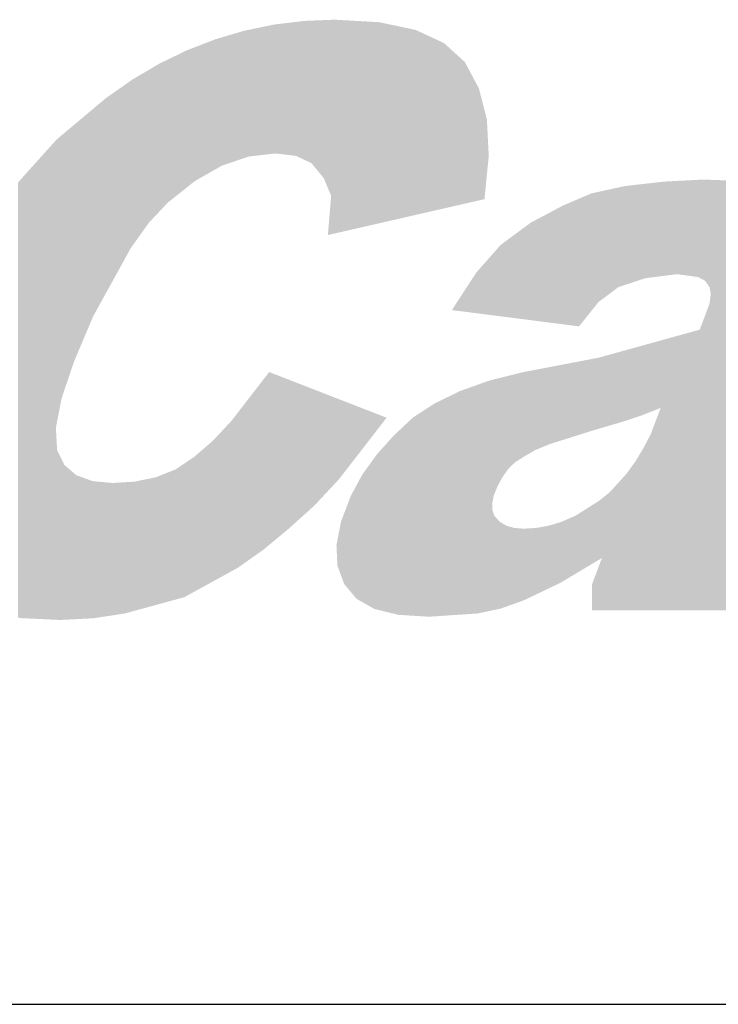
# Model space of a CAD drawing. Units: millimetres. Extents: x -274 to 146, y -101 to 196.
# Drawn here: x 65 to 71, y -54 to -46 of the extents above; entities that cross this region are included whole.
import ezdxf
from ezdxf.enums import TextEntityAlignment as Align

# ---------------------------------------------------------------- set-up
doc = ezdxf.new("R2010")
doc.units = ezdxf.units.MM
doc.header["$MEASUREMENT"] = 0
doc.layers.add('图层 1', color=7, linetype='Continuous')
doc.layers.add('细实线层', color=4, linetype='Continuous')
doc.styles.add('JS', font='romans.shx', dxfattribs={"width": 0.7, "height": 5, "bigfont": 'hztxt.shx'})

# ---------------------------------------------------------------- blocks, each defined once
blk = doc.blocks.new('1-标题栏')
at = {"layer": '图层 1', "color": 12}
for points in [[(-73.3904, 48.9781), (-73.4532, 50.1591), (-73.3904, 50.1617)], [(-73.3654, 48.9473), (-73.3904, 50.1617), (-73.3654, 50.1627)], [(-73.3904, 48.9781), (-73.3904, 50.1617), (-73.3654, 48.9473)], [(-73.2889, 48.853), (-73.3654, 50.1627), (-73.2889, 50.1657)], [(-73.3654, 48.9473), (-73.3654, 50.1627), (-73.2889, 48.853)], [(-73.2551, 48.7723), (-73.2889, 50.1657), (-73.2551, 50.1671)], [(-73.2889, 48.853), (-73.2889, 50.1657), (-73.2551, 48.7723)], [(-73.228, 48.7075), (-73.2551, 50.1671), (-73.228, 50.1682)], [(-73.2551, 48.7723), (-73.2551, 50.1671), (-73.228, 48.7075)], [(-73.2008, 48.395), (-73.228, 50.1682), (-73.2008, 50.1693)], [(-73.9115, 49.034), (-73.948, 50.0779), (-73.9115, 50.0854)], [(-73.7875, 49.0481), (-73.9115, 50.0854), (-73.7875, 50.1111)], [(-73.7424, 49.0532), (-73.7875, 50.1111), (-73.7424, 50.1204)], [(-73.7025, 49.0578), (-73.7424, 50.1204), (-73.7025, 50.1287)], [(-73.6883, 49.0594), (-73.7025, 50.1287), (-73.6883, 50.1304)], [(-73.5798, 49.0464), (-73.6883, 50.1304), (-73.5798, 50.1437)], [(-73.6883, 49.0594), (-73.6883, 50.1304), (-73.5798, 49.0464)], [(-73.5189, 49.0391), (-73.5798, 50.1437), (-73.5189, 50.1511)], [(-73.5798, 49.0464), (-73.5798, 50.1437), (-73.5189, 49.0391)], [(-73.4532, 49.0079), (-73.5189, 50.1511), (-73.4532, 50.1591)], [(-73.5189, 49.0391), (-73.5189, 50.1511), (-73.4532, 49.0079)], [(-73.4532, 49.0079), (-73.4532, 50.1591), (-73.3904, 48.9781)], [(-74.2066, 48.9171), (-74.3582, 49.9412), (-74.2066, 49.9999)], [(-74.189, 48.9271), (-74.2066, 49.9999), (-74.189, 50.0068)], [(-74.1348, 48.9579), (-74.189, 50.0068), (-74.1348, 50.0228)], [(-74.0536, 48.9856), (-74.1348, 50.0228), (-74.0536, 50.0467)], [(-74.0028, 49.0029), (-74.0536, 50.0467), (-74.0028, 50.0617)], [(-73.948, 49.0216), (-74.0028, 50.0617), (-73.948, 50.0779)], [(-74.4249, 48.7779), (-74.4461, 49.9051), (-74.4249, 49.9154)], [(-74.3648, 48.8257), (-74.4249, 49.9154), (-74.3648, 49.9387)], [(-74.3582, 48.8309), (-74.3648, 49.9387), (-74.3582, 49.9412)], [(-74.5816, 48.6532), (-74.6551, 49.8037), (-74.5816, 49.8394)], [(-74.5162, 48.7052), (-74.5816, 49.8394), (-74.5162, 49.8711)], [(-74.4461, 48.761), (-74.5162, 49.8711), (-74.4461, 49.9051)], [(-74.7396, 48.4862), (-74.8596, 49.6831), (-74.7396, 49.7539)], [(-74.6829, 48.5462), (-74.7396, 49.7539), (-74.6829, 49.7874)], [(-74.6551, 48.5755), (-74.6829, 49.7874), (-74.6551, 49.8037)], [(-74.8789, 48.2903), (-74.8927, 49.6621), (-74.8789, 49.6718)], [(-74.8596, 48.3174), (-74.8789, 49.6718), (-74.8596, 49.6831)], [(-74.94, 48.1849), (-75.0415, 49.5576), (-74.94, 49.6288)], [(-74.8927, 48.2709), (-74.94, 49.6288), (-74.8927, 49.6621)], [(-75.0957, 47.9025), (-75.1998, 49.4323), (-75.0957, 49.5196)], [(-75.0415, 48.0008), (-75.0957, 49.5196), (-75.0415, 49.5576)], [(-75.2085, 47.6951), (-75.3427, 49.3125), (-75.2085, 49.4249)], [(-75.2039, 47.7059), (-75.2085, 49.4249), (-75.2039, 49.4288)], [(-75.1998, 47.7135), (-75.2039, 49.4288), (-75.1998, 49.4323)], [(-75.3609, 47.3346), (-75.4413, 49.2298), (-75.3609, 49.2972)], [(-75.3427, 47.3777), (-75.3609, 49.2972), (-75.3427, 49.3125)], [(-75.4746, 46.9775), (-75.5018, 49.1791), (-75.4746, 49.2019)], [(-75.4645, 47.0292), (-75.4746, 49.2019), (-75.4645, 49.2103)], [(-75.4413, 47.0977), (-75.4645, 49.2103), (-75.4413, 49.2298)], [(-75.5123, 45.1905), (-75.799, 48.8495), (-75.5123, 49.1686)], [(-75.5064, 46.8151), (-75.5123, 49.1686), (-75.5064, 49.1752)], [(-75.5018, 46.8385), (-75.5064, 49.1752), (-75.5018, 49.1791)], [(-75.799, 45.2039), (-75.8265, 48.8189), (-75.799, 48.8495)], [(-75.8265, 45.2084), (-75.8265, 48.8189), (-75.799, 45.2039)], [(-75.799, 45.2039), (-75.799, 48.8495), (-75.5123, 45.1905)], [(-70.846, 47.9495), (-70.9161, 48.7614), (-70.846, 48.7767)], [(-70.7918, 47.9676), (-70.846, 48.7767), (-70.7918, 48.7886)], [(-70.7783, 47.9721), (-70.7918, 48.7886), (-70.7783, 48.7902)], [(-70.7695, 47.975), (-70.7783, 48.7902), (-70.7695, 48.7912)], [(-70.7005, 47.998), (-70.7695, 48.7912), (-70.7005, 48.7991)], [(-70.6565, 48.0127), (-70.7005, 48.7991), (-70.6565, 48.8042)], [(-70.6366, 48.0193), (-70.6565, 48.8042), (-70.6366, 48.8064)], [(-70.6361, 48.0195), (-70.6366, 48.8064), (-70.6361, 48.8065)], [(-70.6227, 48.0239), (-70.6361, 48.8065), (-70.6227, 48.808)], [(-70.5752, 48.03), (-70.6227, 48.808), (-70.5752, 48.8135)], [(-70.4939, 48.0404), (-70.5752, 48.8135), (-70.4939, 48.8228)], [(-70.467, 48.0438), (-70.4939, 48.8228), (-70.467, 48.8259)], [(-70.3586, 48.0577), (-70.467, 48.8259), (-70.3586, 48.8316)], [(-70.1827, 48.0341), (-70.3586, 48.8316), (-70.1827, 48.8408)], [(-70.3586, 48.0577), (-70.3586, 48.8316), (-70.1827, 48.0341)], [(-70.1693, 48.0266), (-70.1827, 48.8408), (-70.1693, 48.8415)], [(-70.1827, 48.0341), (-70.1827, 48.8408), (-70.1693, 48.0266)], [(-70.142, 48.0115), (-70.1693, 48.8415), (-70.142, 48.8429)], [(-70.1693, 48.0266), (-70.1693, 48.8415), (-70.142, 48.0115)], [(-70.142, 48.0115), (-70.142, 48.8429), (-70.1226, 48.0007)], [(-70.1226, 48.0007), (-70.1226, 48.8422), (-70.088, 47.9496)], [(-70.088, 47.9496), (-70.088, 48.8409), (-70.0879, 47.9495)], [(-70.0879, 47.9495), (-70.0879, 48.8409), (-70.0778, 47.8946)], [(-71.0692, 47.7517), (-71.1708, 48.6843), (-71.0692, 48.7278)], [(-71.0625, 47.7601), (-71.0692, 48.7278), (-71.0625, 48.7293)], [(-71.0117, 47.8235), (-71.0625, 48.7293), (-71.0117, 48.7404)], [(-71.0083, 47.8278), (-71.0117, 48.7404), (-71.0083, 48.7412)], [(-71.0016, 47.8328), (-71.0083, 48.7412), (-71.0016, 48.7426)], [(-70.9812, 47.8481), (-71.0016, 48.7426), (-70.9812, 48.7471)], [(-70.9161, 47.8969), (-70.9812, 48.7471), (-70.9161, 48.7614)], [(-71.3264, 47.6447), (-71.4077, 48.5723), (-71.3264, 48.6155)], [(-71.315, 47.6432), (-71.3264, 48.6155), (-71.315, 48.6216)], [(-71.3264, 47.6447), (-71.3264, 48.6155), (-71.315, 47.6432)], [(-71.306, 47.6421), (-71.315, 48.6216), (-71.306, 48.6263)], [(-71.315, 47.6432), (-71.315, 48.6216), (-71.306, 47.6421)], [(-71.198, 47.6282), (-71.306, 48.6263), (-71.198, 48.6726)], [(-71.306, 47.6421), (-71.306, 48.6263), (-71.198, 47.6282)], [(-71.1708, 47.6247), (-71.198, 48.6726), (-71.1708, 48.6843)], [(-71.198, 47.6282), (-71.198, 48.6726), (-71.1708, 47.6247)], [(-71.4245, 47.6572), (-71.5289, 48.5077), (-71.4245, 48.5633)], [(-71.4077, 47.6551), (-71.4245, 48.5633), (-71.4077, 48.5723)], [(-71.4245, 47.6572), (-71.4245, 48.5633), (-71.4077, 47.6551)], [(-71.4077, 47.6551), (-71.4077, 48.5723), (-71.3264, 47.6447)], [(-71.5734, 47.6763), (-71.6309, 48.4416), (-71.5734, 48.4841)], [(-71.5345, 47.6713), (-71.5734, 48.4841), (-71.5345, 48.5048)], [(-71.5734, 47.6763), (-71.5734, 48.4841), (-71.5345, 47.6713)], [(-71.5289, 47.6706), (-71.5345, 48.5048), (-71.5289, 48.5077)], [(-71.5345, 47.6713), (-71.5345, 48.5048), (-71.5289, 47.6706)], [(-71.5289, 47.6706), (-71.5289, 48.5077), (-71.4245, 47.6572)], [(-71.707, 47.6934), (-71.7594, 48.3466), (-71.707, 48.3853)], [(-71.7028, 47.6929), (-71.707, 48.3853), (-71.7028, 48.3885)], [(-71.707, 47.6934), (-71.707, 48.3853), (-71.7028, 47.6929)], [(-71.6309, 47.6837), (-71.7028, 48.3885), (-71.6309, 48.4416)], [(-71.7028, 47.6929), (-71.7028, 48.3885), (-71.6309, 47.6837)], [(-71.6309, 47.6837), (-71.6309, 48.4416), (-71.5734, 47.6763)], [(-71.8289, 47.709), (-71.8475, 48.2708), (-71.8289, 48.2919)], [(-71.8204, 47.7079), (-71.8289, 48.2919), (-71.8204, 48.3015)], [(-71.8289, 47.709), (-71.8289, 48.2919), (-71.8204, 47.7079)], [(-71.8183, 47.7077), (-71.8204, 48.3015), (-71.8183, 48.3031)], [(-71.8204, 47.7079), (-71.8204, 48.3015), (-71.8183, 47.7077)], [(-71.806, 47.7061), (-71.8183, 48.3031), (-71.806, 48.3122)], [(-71.8183, 47.7077), (-71.8183, 48.3031), (-71.806, 47.7061)], [(-71.773, 47.7019), (-71.806, 48.3122), (-71.773, 48.3365)], [(-71.806, 47.7061), (-71.806, 48.3122), (-71.773, 47.7019)], [(-71.7594, 47.7001), (-71.773, 48.3365), (-71.7594, 48.3466)], [(-71.773, 47.7019), (-71.773, 48.3365), (-71.7594, 47.7001)], [(-71.7594, 47.7001), (-71.7594, 48.3466), (-71.707, 47.6934)], [(-71.8915, 47.717), (-71.9155, 48.1937), (-71.8915, 48.2209)], [(-71.8894, 47.7168), (-71.8915, 48.2209), (-71.8894, 48.2233)], [(-71.8915, 47.717), (-71.8915, 48.2209), (-71.8894, 47.7168)], [(-71.8784, 47.7154), (-71.8894, 48.2233), (-71.8784, 48.2358)], [(-71.8894, 47.7168), (-71.8894, 48.2233), (-71.8784, 47.7154)], [(-71.8745, 47.7149), (-71.8784, 48.2358), (-71.8745, 48.2401)], [(-71.8784, 47.7154), (-71.8784, 48.2358), (-71.8745, 47.7149)], [(-71.8475, 47.7114), (-71.8745, 48.2401), (-71.8475, 48.2708)], [(-71.8745, 47.7149), (-71.8745, 48.2401), (-71.8475, 47.7114)], [(-71.8475, 47.7114), (-71.8475, 48.2708), (-71.8289, 47.709)], [(-71.9557, 47.7253), (-72.0014, 48.0963), (-71.9557, 48.1481)], [(-71.9355, 47.7227), (-71.9557, 48.1481), (-71.9355, 48.1711)], [(-71.9557, 47.7253), (-71.9557, 48.1481), (-71.9355, 47.7227)], [(-71.9202, 47.7207), (-71.9355, 48.1711), (-71.9202, 48.1884)], [(-71.9355, 47.7227), (-71.9355, 48.1711), (-71.9202, 47.7207)], [(-71.9155, 47.7201), (-71.9202, 48.1884), (-71.9155, 48.1937)], [(-71.9202, 47.7207), (-71.9202, 48.1884), (-71.9155, 47.7201)], [(-71.9155, 47.7201), (-71.9155, 48.1937), (-71.8915, 47.717)], [(-72.0234, 47.7339), (-72.1181, 47.9261), (-72.0234, 48.0714)], [(-72.0132, 47.7326), (-72.0234, 48.0714), (-72.0132, 48.0829)], [(-72.0234, 47.7339), (-72.0234, 48.0714), (-72.0132, 47.7326)], [(-72.0014, 47.7311), (-72.0132, 48.0829), (-72.0014, 48.0963)], [(-72.0132, 47.7326), (-72.0132, 48.0829), (-72.0014, 47.7311)], [(-72.0014, 47.7311), (-72.0014, 48.0963), (-71.9557, 47.7253)], [(-72.1181, 47.7461), (-72.1621, 47.8586), (-72.1181, 47.9261)], [(-72.1181, 47.7461), (-72.1181, 47.9261), (-72.0234, 47.7339)], [(-70.0778, 45.2697), (-70.0879, 47.8145), (-70.0778, 47.8946)], [(-72.1621, 47.7517), (-72.2264, 47.7599), (-72.1621, 47.8586)], [(-72.1621, 47.7517), (-72.1621, 47.8586), (-72.1181, 47.7461)], [(-70.088, 45.2697), (-70.1226, 47.7219), (-70.088, 47.8142)], [(-70.0879, 45.2697), (-70.088, 47.8142), (-70.0879, 47.8145)], [(-70.1226, 45.2697), (-70.142, 47.6703), (-70.1226, 47.7219)], [(-70.142, 45.2697), (-70.1693, 47.5976), (-70.142, 47.6703)], [(-70.1827, 45.2697), (-70.3586, 47.5451), (-70.1827, 47.5939)], [(-70.1693, 45.2697), (-70.1827, 47.5939), (-70.1693, 47.5976)], [(-70.6366, 46.8915), (-70.6565, 47.4623), (-70.6366, 47.4679)], [(-70.6361, 46.8917), (-70.6366, 47.4679), (-70.6361, 47.468)], [(-70.6227, 46.897), (-70.6361, 47.468), (-70.6227, 47.4717)], [(-70.5752, 46.9158), (-70.6227, 47.4717), (-70.5752, 47.4849)], [(-70.4939, 46.9479), (-70.5752, 47.4849), (-70.4939, 47.5075)], [(-70.467, 45.2697), (-70.4939, 47.5075), (-70.467, 47.515)], [(-70.3586, 45.2697), (-70.467, 47.515), (-70.3586, 47.5451)], [(-70.9161, 46.8022), (-70.9812, 47.3726), (-70.9161, 47.3906)], [(-70.846, 46.823), (-70.9161, 47.3906), (-70.846, 47.41)], [(-70.7918, 46.8391), (-70.846, 47.41), (-70.7918, 47.425)], [(-70.7783, 46.8431), (-70.7918, 47.425), (-70.7783, 47.4287)], [(-70.7695, 46.8461), (-70.7783, 47.4287), (-70.7695, 47.4311)], [(-70.7005, 46.8697), (-70.7695, 47.4311), (-70.7005, 47.4502)], [(-70.6565, 46.8847), (-70.7005, 47.4502), (-70.6565, 47.4623)], [(-71.3264, 46.6758), (-71.4077, 47.2885), (-71.3264, 47.304)], [(-71.315, 46.6794), (-71.3264, 47.304), (-71.315, 47.3062)], [(-71.306, 46.6822), (-71.315, 47.3062), (-71.306, 47.3079)], [(-71.198, 46.7162), (-71.306, 47.3079), (-71.198, 47.3286)], [(-71.1708, 46.7247), (-71.198, 47.3286), (-71.1708, 47.3338)], [(-71.0692, 46.7567), (-71.1708, 47.3338), (-71.0692, 47.3532)], [(-71.0625, 46.7588), (-71.0692, 47.3532), (-71.0625, 47.3545)], [(-71.0117, 46.7738), (-71.0625, 47.3545), (-71.0117, 47.3642)], [(-71.0083, 46.7749), (-71.0117, 47.3642), (-71.0083, 47.3652)], [(-71.0016, 46.7769), (-71.0083, 47.3652), (-71.0016, 47.367)], [(-70.9812, 46.7829), (-71.0016, 47.367), (-70.9812, 47.3726)], [(-73.7424, 45.8114), (-73.7875, 47.1874), (-73.7424, 47.2458)], [(-71.707, 46.492), (-71.7594, 47.2139), (-71.707, 47.2269)], [(-71.7028, 46.4962), (-71.707, 47.2269), (-71.7028, 47.2279)], [(-71.6309, 46.5419), (-71.7028, 47.2279), (-71.6309, 47.2458)], [(-71.5734, 46.5758), (-71.6309, 47.2458), (-71.5734, 47.2568)], [(-71.5345, 46.5987), (-71.5734, 47.2568), (-71.5345, 47.2642)], [(-71.5289, 46.6009), (-71.5345, 47.2642), (-71.5289, 47.2653)], [(-71.4245, 46.6435), (-71.5289, 47.2653), (-71.4245, 47.2853)], [(-71.4077, 46.6503), (-71.4245, 47.2853), (-71.4077, 47.2885)], [(-73.7875, 45.7739), (-73.9115, 47.0269), (-73.7875, 47.1874)], [(-72.0132, 45.2426), (-72.0234, 47.1365), (-72.0132, 47.1401)], [(-72.0014, 45.2451), (-72.0132, 47.1401), (-72.0014, 47.1444)], [(-71.9557, 45.2548), (-72.0014, 47.1444), (-71.9557, 47.1607)], [(-71.9355, 45.2591), (-71.9557, 47.1607), (-71.9355, 47.168)], [(-71.9202, 45.2624), (-71.9355, 47.168), (-71.9202, 47.1735)], [(-71.9155, 45.2634), (-71.9202, 47.1735), (-71.9155, 47.1752)], [(-71.8915, 45.2685), (-71.9155, 47.1752), (-71.8915, 47.1811)], [(-71.8894, 46.167), (-71.8915, 47.1811), (-71.8894, 47.1816)], [(-71.8784, 46.2222), (-71.8894, 47.1816), (-71.8784, 47.1844)], [(-71.8745, 46.2318), (-71.8784, 47.1844), (-71.8745, 47.1853)], [(-71.8475, 46.2984), (-71.8745, 47.1853), (-71.8475, 47.192)], [(-71.8289, 46.3326), (-71.8475, 47.192), (-71.8289, 47.1967)], [(-71.8204, 46.348), (-71.8289, 47.1967), (-71.8204, 47.1987)], [(-71.8183, 46.352), (-71.8204, 47.1987), (-71.8183, 47.1993)], [(-71.806, 46.3745), (-71.8183, 47.1993), (-71.806, 47.2023)], [(-71.773, 46.4212), (-71.806, 47.2023), (-71.773, 47.2105)], [(-71.7594, 46.4404), (-71.773, 47.2105), (-71.7594, 47.2139)], [(-72.1621, 45.2327), (-72.2264, 47.0552), (-72.1621, 47.0868)], [(-72.1181, 45.2356), (-72.1621, 47.0868), (-72.1181, 47.1025)], [(-72.0234, 45.2419), (-72.1181, 47.1025), (-72.0234, 47.1365)], [(-73.948, 45.6604), (-74.0028, 46.9088), (-73.948, 46.9797)], [(-73.9115, 45.6862), (-73.948, 46.9797), (-73.9115, 47.0269)], [(-72.3732, 45.2185), (-72.4159, 46.9553), (-72.3732, 46.9831)], [(-72.2912, 45.224), (-72.3732, 46.9831), (-72.2912, 47.0234)], [(-72.2264, 45.2283), (-72.2912, 47.0234), (-72.2264, 47.0552)], [(-74.0028, 45.6216), (-74.0536, 46.8431), (-74.0028, 46.9088)], [(-72.4159, 45.2157), (-72.5276, 46.8823), (-72.4159, 46.9553)], [(-70.4939, 45.2697), (-70.5752, 46.7314), (-70.4939, 46.9479)], [(-74.0536, 45.5937), (-74.1348, 46.7557), (-74.0536, 46.8431)], [(-72.5513, 45.224), (-72.6705, 46.7546), (-72.5513, 46.8668)], [(-72.5276, 45.2225), (-72.5513, 46.8668), (-72.5276, 46.8823)], [(-72.5513, 45.224), (-72.5513, 46.8668), (-72.5276, 45.2225)], [(-72.5276, 45.2225), (-72.5276, 46.8823), (-72.4159, 45.2157)], [(-75.5123, 45.1905), (-75.5123, 46.7847), (-75.5064, 45.1902)], [(-74.1348, 45.549), (-74.189, 46.6976), (-74.1348, 46.7557)], [(-72.6705, 45.2313), (-72.7077, 46.7196), (-72.6705, 46.7546)], [(-72.6705, 45.2313), (-72.6705, 46.7546), (-72.5513, 45.224)], [(-70.5752, 45.2697), (-70.6227, 46.6411), (-70.5752, 46.7314)], [(-75.5064, 45.1902), (-75.5064, 46.6783), (-75.5018, 45.19)], [(-74.2066, 45.5096), (-74.3582, 46.5477), (-74.2066, 46.6786)], [(-74.189, 45.5193), (-74.2066, 46.6786), (-74.189, 46.6976)], [(-72.7678, 45.2551), (-72.83, 46.5835), (-72.7678, 46.6528)], [(-72.7077, 45.2404), (-72.7678, 46.6528), (-72.7077, 46.7196)], [(-72.7678, 45.2551), (-72.7678, 46.6528), (-72.7077, 45.2404)], [(-72.7077, 45.2404), (-72.7077, 46.7196), (-72.6705, 45.2313)], [(-75.5018, 45.19), (-75.5018, 46.5962), (-75.4746, 45.1887)], [(-72.83, 45.2703), (-72.849, 46.5623), (-72.83, 46.5835)], [(-72.83, 45.2703), (-72.83, 46.5835), (-72.7678, 45.2551)], [(-70.6565, 45.2697), (-70.7005, 46.5081), (-70.6565, 46.5815)], [(-70.6366, 45.2697), (-70.6565, 46.5815), (-70.6366, 46.6147)], [(-70.6361, 45.2697), (-70.6366, 46.6147), (-70.6361, 46.6156)], [(-70.6227, 45.2697), (-70.6361, 46.6156), (-70.6227, 46.6411)], [(-74.4461, 45.378), (-74.5162, 46.4396), (-74.4461, 46.487)], [(-74.4249, 45.3896), (-74.4461, 46.487), (-74.4249, 46.5013)], [(-74.3648, 45.4226), (-74.4249, 46.5013), (-74.3648, 46.5419)], [(-74.3582, 45.4263), (-74.3648, 46.5419), (-74.3582, 46.5477)], [(-72.8693, 45.2799), (-72.9699, 46.3948), (-72.8693, 46.5342)], [(-72.849, 45.275), (-72.8693, 46.5342), (-72.849, 46.5623)], [(-72.8693, 45.2799), (-72.8693, 46.5342), (-72.849, 45.275)], [(-72.849, 45.275), (-72.849, 46.5623), (-72.83, 45.2703)], [(-70.7005, 45.2697), (-70.7695, 46.4117), (-70.7005, 46.5081)], [(-74.5816, 45.3409), (-74.6551, 46.3839), (-74.5816, 46.4133)], [(-74.5162, 45.3588), (-74.5816, 46.4133), (-74.5162, 46.4396)], [(-70.7695, 45.2697), (-70.7783, 46.4017), (-70.7695, 46.4117)], [(-74.94, 45.2427), (-75.0415, 46.3254), (-74.94, 46.3315)], [(-74.8927, 45.2557), (-74.94, 46.3315), (-74.8927, 46.3344)], [(-74.8789, 45.2595), (-74.8927, 46.3344), (-74.8789, 46.3352)], [(-74.8596, 45.2648), (-74.8789, 46.3352), (-74.8596, 46.3364)], [(-74.7396, 45.2976), (-74.8596, 46.3364), (-74.7396, 46.361)], [(-74.6829, 45.3131), (-74.7396, 46.361), (-74.6829, 46.3727)], [(-74.6551, 45.3207), (-74.6829, 46.3727), (-74.6551, 46.3839)], [(-72.9699, 45.3372), (-73.0173, 46.3067), (-72.9699, 46.3948)], [(-72.9699, 45.3372), (-72.9699, 46.3948), (-72.8693, 45.2799)], [(-70.846, 45.2697), (-70.9161, 46.2489), (-70.846, 46.3254)], [(-70.7918, 45.2697), (-70.846, 46.3254), (-70.7918, 46.3864)], [(-70.7783, 45.2697), (-70.7918, 46.3864), (-70.7783, 46.4017)], [(-73.0173, 45.3641), (-73.0654, 46.2172), (-73.0173, 46.3067)], [(-73.0173, 45.3641), (-73.0173, 46.3067), (-72.9699, 45.3372)], [(-70.9161, 45.2697), (-70.9812, 46.1964), (-70.9161, 46.2489)], [(-73.0654, 45.4215), (-73.1197, 46.0741), (-73.0654, 46.2172)], [(-73.0654, 45.4215), (-73.0654, 46.2172), (-73.0173, 45.3641)], [(-71.0117, 45.6847), (-71.0625, 46.1411), (-71.0117, 46.1735)], [(-71.0083, 45.6867), (-71.0117, 46.1735), (-71.0083, 46.1756)], [(-71.0016, 45.6907), (-71.0083, 46.1756), (-71.0016, 46.18)], [(-70.9812, 45.7029), (-71.0016, 46.18), (-70.9812, 46.1964)], [(-71.0692, 45.6503), (-71.1708, 46.0722), (-71.0692, 46.1369)], [(-71.0625, 45.6543), (-71.0692, 46.1369), (-71.0625, 46.1411)], [(-73.1463, 45.5582), (-73.1637, 45.9151), (-73.1463, 46.0041)], [(-73.1197, 45.4863), (-73.1463, 46.0041), (-73.1197, 46.0741)], [(-73.1463, 45.5582), (-73.1463, 46.0041), (-73.1197, 45.4863)], [(-73.1197, 45.4863), (-73.1197, 46.0741), (-73.0654, 45.4215)], [(-71.3264, 45.4964), (-71.4077, 45.9754), (-71.3264, 46.0002)], [(-71.315, 45.5033), (-71.3264, 46.0002), (-71.315, 46.0037)], [(-71.306, 45.5086), (-71.315, 46.0037), (-71.306, 46.0077)], [(-71.198, 45.5733), (-71.306, 46.0077), (-71.198, 46.0549)], [(-71.1708, 45.5895), (-71.198, 46.0549), (-71.1708, 46.0722)], [(-73.1637, 45.6053), (-73.176, 45.8521), (-73.1637, 45.9151)], [(-73.1637, 45.6053), (-73.1637, 45.9151), (-73.1463, 45.5582)], [(-71.5734, 45.3784), (-71.6309, 45.9464), (-71.5734, 45.9495)], [(-71.5345, 45.397), (-71.5734, 45.9495), (-71.5345, 45.9517)], [(-71.5289, 45.3997), (-71.5345, 45.9517), (-71.5289, 45.952)], [(-71.4245, 45.4496), (-71.5289, 45.952), (-71.4245, 45.9703)], [(-71.4077, 45.4576), (-71.4245, 45.9703), (-71.4077, 45.9754)], [(-73.176, 45.6386), (-73.184, 45.8112), (-73.176, 45.8521)], [(-73.176, 45.6386), (-73.176, 45.8521), (-73.1637, 45.6053)], [(-70.9812, 45.2697), (-71.0016, 45.6487), (-70.9812, 45.7029)], [(-71.0117, 45.2697), (-71.0625, 45.4863), (-71.0117, 45.6216)], [(-71.0083, 45.2697), (-71.0117, 45.6216), (-71.0083, 45.6307)], [(-71.0016, 45.2697), (-71.0083, 45.6307), (-71.0016, 45.6487)]]:
    blk.add_solid(points, dxfattribs=at)
at = {"layer": '图层 1', "color": 12, "extrusion": (0, 0, -1)}
for points in [[(73.228, 48.3888), (73.228, 50.1682), (73.2008, 48.395)], [(73.2008, 48.395), (73.2008, 50.1693), (73.184, 48.3989)], [(73.184, 48.3989), (73.2008, 50.1693), (73.184, 50.1683)], [(73.184, 48.3989), (73.184, 50.1683), (73.176, 48.4007)], [(73.176, 48.4007), (73.184, 50.1683), (73.176, 50.1679)], [(73.176, 48.4007), (73.176, 50.1679), (73.1637, 48.4035)], [(73.1637, 48.4035), (73.176, 50.1679), (73.1637, 50.1672)], [(73.1637, 48.4035), (73.1637, 50.1672), (73.1463, 48.4075)], [(73.1463, 48.4075), (73.1637, 50.1672), (73.1463, 50.1662)], [(73.1463, 48.4075), (73.1463, 50.1662), (73.1197, 48.4136)], [(73.1197, 48.4136), (73.1463, 50.1662), (73.1197, 50.1647)], [(73.1197, 48.4136), (73.1197, 50.1647), (73.0654, 48.426)], [(73.0654, 48.426), (73.1197, 50.1647), (73.0654, 50.1617)], [(73.0654, 48.426), (73.0654, 50.1617), (73.0173, 48.4371)], [(73.0173, 48.4371), (73.0654, 50.1617), (73.0173, 50.159)], [(73.9115, 49.034), (73.9115, 50.0854), (73.7875, 49.0481)], [(73.7875, 49.0481), (73.7875, 50.1111), (73.7424, 49.0532)], [(73.7424, 49.0532), (73.7424, 50.1204), (73.7025, 49.0578)], [(73.7025, 49.0578), (73.7025, 50.1287), (73.6883, 49.0594)], [(73.0173, 48.4371), (73.0173, 50.159), (72.9699, 48.4479)], [(72.9699, 48.4479), (73.0173, 50.159), (72.9699, 50.1564)], [(72.9699, 48.4479), (72.9699, 50.1564), (72.8693, 48.471)], [(72.8693, 48.471), (72.9699, 50.1564), (72.8693, 50.1507)], [(72.8693, 48.471), (72.8693, 50.1507), (72.849, 48.4756)], [(72.849, 48.4756), (72.8693, 50.1507), (72.849, 50.1496)], [(72.849, 48.4756), (72.849, 50.1496), (72.83, 48.48)], [(72.83, 48.48), (72.849, 50.1496), (72.83, 50.1485)], [(72.83, 48.48), (72.83, 50.1485), (72.7678, 48.4943)], [(72.7678, 48.4943), (72.83, 50.1485), (72.7678, 50.1354)], [(72.7678, 48.4943), (72.7678, 50.1354), (72.7077, 48.508)], [(72.7077, 48.508), (72.7678, 50.1354), (72.7077, 50.1227)], [(72.7077, 48.508), (72.7077, 50.1227), (72.6705, 48.5165)], [(72.6705, 48.5165), (72.7077, 50.1227), (72.6705, 50.1148)], [(72.6705, 48.5165), (72.6705, 50.1148), (72.5513, 48.5439)], [(72.5513, 48.5439), (72.6705, 50.1148), (72.5513, 50.0896)], [(72.5513, 48.5439), (72.5513, 50.0896), (72.5276, 48.5493)], [(72.5276, 48.5493), (72.5513, 50.0896), (72.5276, 50.0846)], [(72.5276, 48.5493), (72.5276, 50.0846), (72.4159, 48.5749)], [(72.4159, 48.5749), (72.5276, 50.0846), (72.4159, 50.0329)], [(74.2066, 48.9171), (74.2066, 49.9999), (74.189, 48.9271)], [(74.189, 48.9271), (74.189, 50.0068), (74.1348, 48.9579)], [(74.1348, 48.9579), (74.1348, 50.0228), (74.0536, 48.9856)], [(74.0536, 48.9856), (74.0536, 50.0467), (74.0028, 49.0029)], [(74.0028, 49.0029), (74.0028, 50.0617), (73.948, 49.0216)], [(73.948, 49.0216), (73.948, 50.0779), (73.9115, 49.034)], [(72.4159, 48.5749), (72.4159, 50.0329), (72.3732, 48.5847)], [(72.3732, 48.5847), (72.4159, 50.0329), (72.3732, 50.0131)], [(72.3732, 48.5847), (72.3732, 50.0131), (72.2912, 48.6035)], [(72.2912, 48.6035), (72.3732, 50.0131), (72.2912, 49.975)], [(74.4249, 48.7779), (74.4249, 49.9154), (74.3648, 48.8257)], [(74.3648, 48.8257), (74.3648, 49.9387), (74.3582, 48.8309)], [(74.3582, 48.8309), (74.3582, 49.9412), (74.2066, 48.9171)], [(72.2912, 48.6035), (72.2912, 49.975), (72.2264, 48.6183)], [(72.2264, 48.6183), (72.2912, 49.975), (72.2264, 49.916)], [(72.2264, 48.6183), (72.2264, 49.916), (72.1621, 48.633)], [(72.1621, 48.633), (72.2264, 49.916), (72.1621, 49.8574)], [(74.5816, 48.6532), (74.5816, 49.8394), (74.5162, 48.7052)], [(74.5162, 48.7052), (74.5162, 49.8711), (74.4461, 48.761)], [(74.4461, 48.761), (74.4461, 49.9051), (74.4249, 48.7779)], [(72.1621, 48.633), (72.1621, 49.8574), (72.1181, 48.6431)], [(72.1181, 48.6431), (72.1621, 49.8574), (72.1181, 49.8173)], [(74.7396, 48.4862), (74.7396, 49.7539), (74.6829, 48.5462)], [(74.6829, 48.5462), (74.6829, 49.7874), (74.6551, 48.5755)], [(74.6551, 48.5755), (74.6551, 49.8037), (74.5816, 48.6532)], [(72.1181, 48.6431), (72.1181, 49.8173), (72.0234, 48.6648)], [(72.0234, 48.6648), (72.1181, 49.8173), (72.0234, 49.6391)], [(74.8789, 48.2903), (74.8789, 49.6718), (74.8596, 48.3174)], [(74.8596, 48.3174), (74.8596, 49.6831), (74.7396, 48.4862)], [(74.94, 48.1849), (74.94, 49.6288), (74.8927, 48.2709)], [(74.8927, 48.2709), (74.8927, 49.6621), (74.8789, 48.2903)], [(72.0234, 48.6648), (72.0234, 49.6391), (72.0132, 48.6672)], [(72.0132, 48.6672), (72.0234, 49.6391), (72.0132, 49.6199)], [(72.0132, 48.6672), (72.0132, 49.6199), (72.0014, 48.6699)], [(72.0014, 48.6699), (72.0132, 49.6199), (72.0014, 49.5977)], [(72.0014, 48.6699), (72.0014, 49.5977), (71.9557, 48.6803)], [(71.9557, 48.6803), (72.0014, 49.5977), (71.9557, 49.4193)], [(75.0957, 47.9025), (75.0957, 49.5196), (75.0415, 48.0008)], [(75.0415, 48.0008), (75.0415, 49.5576), (74.94, 48.1849)], [(75.2085, 47.6951), (75.2085, 49.4249), (75.2039, 47.7059)], [(75.2039, 47.7059), (75.2039, 49.4288), (75.1998, 47.7135)], [(75.1998, 47.7135), (75.1998, 49.4323), (75.0957, 47.9025)], [(71.9557, 48.6803), (71.9557, 49.4193), (71.9355, 48.8839)], [(71.9355, 48.8839), (71.9557, 49.4193), (71.9355, 49.3401)], [(75.3609, 47.3346), (75.3609, 49.2972), (75.3427, 47.3777)], [(75.3427, 47.3777), (75.3427, 49.3125), (75.2085, 47.6951)], [(71.9355, 48.8839), (71.9355, 49.3401), (71.9202, 49.0369)], [(75.4746, 46.9775), (75.4746, 49.2019), (75.4645, 47.0292)], [(75.4645, 47.0292), (75.4645, 49.2103), (75.4413, 47.0977)], [(75.4413, 47.0977), (75.4413, 49.2298), (75.3609, 47.3346)], [(75.5123, 46.7847), (75.5123, 49.1686), (75.5064, 46.8151)], [(75.5064, 46.8151), (75.5064, 49.1752), (75.5018, 46.8385)], [(75.5018, 46.8385), (75.5018, 49.1791), (75.4746, 46.9775)], [(70.846, 47.9495), (70.846, 48.7767), (70.7918, 47.9676)], [(70.7918, 47.9676), (70.7918, 48.7886), (70.7783, 47.9721)], [(70.7783, 47.9721), (70.7783, 48.7902), (70.7695, 47.975)], [(70.7695, 47.975), (70.7695, 48.7912), (70.7005, 47.998)], [(70.7005, 47.998), (70.7005, 48.7991), (70.6565, 48.0127)], [(70.6565, 48.0127), (70.6565, 48.8042), (70.6366, 48.0193)], [(70.6366, 48.0193), (70.6366, 48.8064), (70.6361, 48.0195)], [(70.6361, 48.0195), (70.6361, 48.8065), (70.6227, 48.0239)], [(70.6227, 48.0239), (70.6227, 48.808), (70.5752, 48.03)], [(70.5752, 48.03), (70.5752, 48.8135), (70.4939, 48.0404)], [(70.4939, 48.0404), (70.4939, 48.8228), (70.467, 48.0438)], [(70.467, 48.0438), (70.467, 48.8259), (70.3586, 48.0577)], [(70.1226, 48.0007), (70.142, 48.8429), (70.1226, 48.8422)], [(70.088, 47.9496), (70.1226, 48.8422), (70.088, 48.8409)], [(70.0879, 47.9495), (70.088, 48.8409), (70.0879, 48.8409)], [(70.0778, 47.8946), (70.0879, 48.8409), (70.0778, 48.8406)], [(70.0778, 45.2697), (70.0778, 48.8406), (69.9527, 45.2697)], [(69.9527, 45.2697), (70.0778, 48.8406), (69.9527, 48.836)], [(73.228, 48.3888), (73.2551, 48.3826), (73.228, 48.7075)], [(71.0692, 47.7517), (71.0692, 48.7278), (71.0625, 47.7601)], [(71.0625, 47.7601), (71.0625, 48.7293), (71.0117, 47.8235)], [(71.0117, 47.8235), (71.0117, 48.7404), (71.0083, 47.8278)], [(71.0083, 47.8278), (71.0083, 48.7412), (71.0016, 47.8328)], [(71.0016, 47.8328), (71.0016, 48.7426), (70.9812, 47.8481)], [(70.9812, 47.8481), (70.9812, 48.7471), (70.9161, 47.8969)], [(70.9161, 47.8969), (70.9161, 48.7614), (70.846, 47.9495)], [(71.1708, 47.6247), (71.1708, 48.6843), (71.0692, 47.7517)], [(70.088, 45.2697), (70.088, 47.8142), (70.0879, 45.2697)], [(70.0879, 45.2697), (70.0879, 47.8145), (70.0778, 45.2697)], [(70.1226, 45.2697), (70.1226, 47.7219), (70.088, 45.2697)], [(70.142, 45.2697), (70.142, 47.6703), (70.1226, 45.2697)], [(70.1827, 45.2697), (70.1827, 47.5939), (70.1693, 45.2697)], [(70.1693, 45.2697), (70.1693, 47.5976), (70.142, 45.2697)], [(70.6366, 46.8915), (70.6366, 47.4679), (70.6361, 46.8917)], [(70.6361, 46.8917), (70.6361, 47.468), (70.6227, 46.897)], [(70.6227, 46.897), (70.6227, 47.4717), (70.5752, 46.9158)], [(70.5752, 46.9158), (70.5752, 47.4849), (70.4939, 46.9479)], [(70.4939, 45.2697), (70.4939, 47.5075), (70.467, 45.2697)], [(70.467, 45.2697), (70.467, 47.515), (70.3586, 45.2697)], [(70.3586, 45.2697), (70.3586, 47.5451), (70.1827, 45.2697)], [(70.9161, 46.8022), (70.9161, 47.3906), (70.846, 46.823)], [(70.846, 46.823), (70.846, 47.41), (70.7918, 46.8391)], [(70.7918, 46.8391), (70.7918, 47.425), (70.7783, 46.8431)], [(70.7783, 46.8431), (70.7783, 47.4287), (70.7695, 46.8461)], [(70.7695, 46.8461), (70.7695, 47.4311), (70.7005, 46.8697)], [(70.7005, 46.8697), (70.7005, 47.4502), (70.6565, 46.8847)], [(70.6565, 46.8847), (70.6565, 47.4623), (70.6366, 46.8915)], [(71.3264, 46.6758), (71.3264, 47.304), (71.315, 46.6794)], [(71.315, 46.6794), (71.315, 47.3062), (71.306, 46.6822)], [(71.306, 46.6822), (71.306, 47.3079), (71.198, 46.7162)], [(71.198, 46.7162), (71.198, 47.3286), (71.1708, 46.7247)], [(71.1708, 46.7247), (71.1708, 47.3338), (71.0692, 46.7567)], [(71.0692, 46.7567), (71.0692, 47.3532), (71.0625, 46.7588)], [(71.0625, 46.7588), (71.0625, 47.3545), (71.0117, 46.7738)], [(71.0117, 46.7738), (71.0117, 47.3642), (71.0083, 46.7749)], [(71.0083, 46.7749), (71.0083, 47.3652), (71.0016, 46.7769)], [(71.0016, 46.7769), (71.0016, 47.367), (70.9812, 46.7829)], [(70.9812, 46.7829), (70.9812, 47.3726), (70.9161, 46.8022)], [(73.7424, 45.8114), (73.7424, 47.2458), (73.7025, 45.8445)], [(73.7025, 45.8445), (73.7424, 47.2458), (73.7025, 47.2303)], [(73.7025, 45.8445), (73.7025, 47.2303), (73.6883, 45.8563)], [(73.6883, 45.8563), (73.7025, 47.2303), (73.6883, 47.2247)], [(73.6883, 45.8563), (73.6883, 47.2247), (73.5798, 45.9464)], [(73.5798, 45.9464), (73.6883, 47.2247), (73.5798, 47.1826)], [(71.707, 46.492), (71.707, 47.2269), (71.7028, 46.4962)], [(71.7028, 46.4962), (71.7028, 47.2279), (71.6309, 46.5419)], [(71.6309, 46.5419), (71.6309, 47.2458), (71.5734, 46.5758)], [(71.5734, 46.5758), (71.5734, 47.2568), (71.5345, 46.5987)], [(71.5345, 46.5987), (71.5345, 47.2642), (71.5289, 46.6009)], [(71.5289, 46.6009), (71.5289, 47.2653), (71.4245, 46.6435)], [(71.4245, 46.6435), (71.4245, 47.2853), (71.4077, 46.6503)], [(71.4077, 46.6503), (71.4077, 47.2885), (71.3264, 46.6758)], [(73.7875, 45.7739), (73.7875, 47.1874), (73.7424, 45.8114)], [(73.5798, 45.9464), (73.5798, 47.1826), (73.5189, 46.0013)], [(73.5189, 46.0013), (73.5798, 47.1826), (73.5189, 47.1589)], [(73.5189, 46.0013), (73.5189, 47.1589), (73.4532, 46.0605)], [(73.4532, 46.0605), (73.5189, 47.1589), (73.4532, 47.1333)], [(72.0132, 45.2426), (72.0132, 47.1401), (72.0014, 45.2451)], [(72.0014, 45.2451), (72.0014, 47.1444), (71.9557, 45.2548)], [(71.9557, 45.2548), (71.9557, 47.1607), (71.9355, 45.2591)], [(71.9355, 45.2591), (71.9355, 47.168), (71.9202, 45.2624)], [(71.9202, 45.2624), (71.9202, 47.1735), (71.9155, 45.2634)], [(71.9155, 45.2634), (71.9155, 47.1752), (71.8915, 45.2685)], [(71.8915, 46.1562), (71.8915, 47.1811), (71.8894, 46.167)], [(71.8894, 46.167), (71.8894, 47.1816), (71.8784, 46.2222)], [(71.8784, 46.2222), (71.8784, 47.1844), (71.8745, 46.2318)], [(71.8745, 46.2318), (71.8745, 47.1853), (71.8475, 46.2984)], [(71.8475, 46.2984), (71.8475, 47.192), (71.8289, 46.3326)], [(71.8289, 46.3326), (71.8289, 47.1967), (71.8204, 46.348)], [(71.8204, 46.348), (71.8204, 47.1987), (71.8183, 46.352)], [(71.8183, 46.352), (71.8183, 47.1993), (71.806, 46.3745)], [(71.806, 46.3745), (71.806, 47.2023), (71.773, 46.4212)], [(71.773, 46.4212), (71.773, 47.2105), (71.7594, 46.4404)], [(71.7594, 46.4404), (71.7594, 47.2139), (71.707, 46.492)], [(73.4532, 46.0605), (73.4532, 47.1333), (73.3904, 46.1171)], [(73.3904, 46.1171), (73.4532, 47.1333), (73.3904, 47.1089)], [(73.3904, 46.1171), (73.3904, 47.1089), (73.3654, 46.1397)], [(73.3654, 46.1397), (73.3904, 47.1089), (73.3654, 47.0992)], [(73.3654, 46.1397), (73.3654, 47.0992), (73.2889, 46.2217)], [(73.2889, 46.2217), (73.3654, 47.0992), (73.2889, 47.0694)], [(73.2889, 46.2217), (73.2889, 47.0694), (73.2551, 46.2578)], [(73.2551, 46.2578), (73.2889, 47.0694), (73.2551, 47.0563)], [(73.2551, 46.2578), (73.2551, 47.0563), (73.228, 46.2869)], [(73.228, 46.2869), (73.2551, 47.0563), (73.228, 47.0458)], [(72.1621, 45.2327), (72.1621, 47.0868), (72.1181, 45.2356)], [(72.1181, 45.2356), (72.1181, 47.1025), (72.0234, 45.2419)], [(72.0234, 45.2419), (72.0234, 47.1365), (72.0132, 45.2426)], [(73.948, 45.6604), (73.948, 46.9797), (73.9115, 45.6862)], [(73.9115, 45.6862), (73.9115, 47.0269), (73.7875, 45.7739)], [(73.228, 46.2869), (73.228, 47.0458), (73.2008, 46.316)], [(73.2008, 46.316), (73.228, 47.0458), (73.2008, 47.0352)], [(73.2008, 46.316), (73.2008, 47.0352), (73.184, 46.334)], [(73.184, 46.334), (73.2008, 47.0352), (73.184, 47.0286)], [(73.184, 46.334), (73.184, 47.0286), (73.176, 46.3426)], [(73.176, 46.3426), (73.184, 47.0286), (73.176, 47.0255)], [(73.176, 46.3426), (73.176, 47.0255), (73.1637, 46.3558)], [(73.1637, 46.3558), (73.176, 47.0255), (73.1637, 47.0207)], [(73.1637, 46.3558), (73.1637, 47.0207), (73.1463, 46.3782)], [(73.1463, 46.3782), (73.1637, 47.0207), (73.1463, 47.014)], [(73.1463, 46.3782), (73.1463, 47.014), (73.1197, 46.4125)], [(73.1197, 46.4125), (73.1463, 47.014), (73.1197, 47.0037)], [(73.1197, 46.4125), (73.1197, 47.0037), (73.0654, 46.4826)], [(73.0654, 46.4826), (73.1197, 47.0037), (73.0654, 46.9826)], [(73.0654, 46.4826), (73.0654, 46.9826), (73.0173, 46.5447)], [(73.0173, 46.5447), (73.0654, 46.9826), (73.0173, 46.9638)], [(72.3732, 45.2185), (72.3732, 46.9831), (72.2912, 45.224)], [(72.2912, 45.224), (72.2912, 47.0234), (72.2264, 45.2283)], [(72.2264, 45.2283), (72.2264, 47.0552), (72.1621, 45.2327)], [(74.0028, 45.6216), (74.0028, 46.9088), (73.948, 45.6604)], [(73.0173, 46.5447), (73.0173, 46.9638), (72.9699, 46.6058)], [(72.9699, 46.6058), (73.0173, 46.9638), (72.9699, 46.9454)], [(72.9699, 46.6058), (72.9699, 46.9454), (72.8693, 46.7358)], [(72.8693, 46.7358), (72.9699, 46.9454), (72.8693, 46.9063)], [(72.8693, 46.7358), (72.8693, 46.9063), (72.849, 46.7619)], [(72.849, 46.7619), (72.8693, 46.9063), (72.849, 46.8984)], [(72.849, 46.7619), (72.849, 46.8984), (72.83, 46.7865)], [(72.83, 46.7865), (72.849, 46.8984), (72.83, 46.891)], [(72.4159, 45.2157), (72.4159, 46.9553), (72.3732, 45.2185)], [(74.0536, 45.5937), (74.0536, 46.8431), (74.0028, 45.6216)], [(72.83, 46.7865), (72.83, 46.891), (72.7678, 46.8668)], [(75.5064, 45.1902), (75.5123, 46.7847), (75.5064, 46.6783)], [(74.1348, 45.549), (74.1348, 46.7557), (74.0536, 45.5937)], [(70.5752, 45.2697), (70.5752, 46.7314), (70.4939, 45.2697)], [(75.5018, 45.19), (75.5064, 46.6783), (75.5018, 46.5962)], [(74.2066, 45.5096), (74.2066, 46.6786), (74.189, 45.5193)], [(74.189, 45.5193), (74.189, 46.6976), (74.1348, 45.549)], [(75.4746, 45.1887), (75.5018, 46.5962), (75.4746, 46.5413)], [(70.6565, 45.2697), (70.6565, 46.5815), (70.6366, 45.2697)], [(70.6366, 45.2697), (70.6366, 46.6147), (70.6361, 45.2697)], [(70.6361, 45.2697), (70.6361, 46.6156), (70.6227, 45.2697)], [(70.6227, 45.2697), (70.6227, 46.6411), (70.5752, 45.2697)], [(75.4746, 45.1887), (75.4746, 46.5413), (75.4645, 45.1893)], [(75.4645, 45.1893), (75.4746, 46.5413), (75.4645, 46.5209)], [(75.4645, 45.1893), (75.4645, 46.5209), (75.4413, 45.1905)], [(75.4413, 45.1905), (75.4645, 46.5209), (75.4413, 46.4739)], [(74.4461, 45.378), (74.4461, 46.487), (74.4249, 45.3896)], [(74.4249, 45.3896), (74.4249, 46.5013), (74.3648, 45.4226)], [(74.3648, 45.4226), (74.3648, 46.5419), (74.3582, 45.4263)], [(74.3582, 45.4263), (74.3582, 46.5477), (74.2066, 45.5096)], [(70.7005, 45.2697), (70.7005, 46.5081), (70.6565, 45.2697)], [(75.4413, 45.1905), (75.4413, 46.4739), (75.3609, 45.1947)], [(75.3609, 45.1947), (75.4413, 46.4739), (75.3609, 46.4053)], [(75.3609, 45.1947), (75.3609, 46.4053), (75.3427, 45.1956)], [(75.3427, 45.1956), (75.3609, 46.4053), (75.3427, 46.3897)], [(74.5816, 45.3409), (74.5816, 46.4133), (74.5162, 45.3588)], [(74.5162, 45.3588), (74.5162, 46.4396), (74.4461, 45.378)], [(70.7695, 45.2697), (70.7695, 46.4117), (70.7005, 45.2697)], [(75.3427, 45.1956), (75.3427, 46.3897), (75.2085, 45.2026)], [(75.2085, 45.2026), (75.3427, 46.3897), (75.2085, 46.341)], [(75.2085, 45.2026), (75.2085, 46.341), (75.2039, 45.2029)], [(75.2039, 45.2029), (75.2085, 46.341), (75.2039, 46.3406)], [(75.2039, 45.2029), (75.2039, 46.3406), (75.1998, 45.2031)], [(75.1998, 45.2031), (75.2039, 46.3406), (75.1998, 46.3402)], [(75.1998, 45.2031), (75.1998, 46.3402), (75.0957, 45.219)], [(75.0957, 45.219), (75.1998, 46.3402), (75.0957, 46.3304)], [(75.0957, 45.219), (75.0957, 46.3304), (75.0415, 45.2272)], [(75.0415, 45.2272), (75.0957, 46.3304), (75.0415, 46.3254)], [(75.0415, 45.2272), (75.0415, 46.3254), (74.94, 45.2427)], [(74.94, 45.2427), (74.94, 46.3315), (74.8927, 45.2557)], [(74.8927, 45.2557), (74.8927, 46.3344), (74.8789, 45.2595)], [(74.8789, 45.2595), (74.8789, 46.3352), (74.8596, 45.2648)], [(74.8596, 45.2648), (74.8596, 46.3364), (74.7396, 45.2976)], [(74.7396, 45.2976), (74.7396, 46.361), (74.6829, 45.3131)], [(74.6829, 45.3131), (74.6829, 46.3727), (74.6551, 45.3207)], [(74.6551, 45.3207), (74.6551, 46.3839), (74.5816, 45.3409)], [(70.846, 45.2697), (70.846, 46.3254), (70.7918, 45.2697)], [(70.7918, 45.2697), (70.7918, 46.3864), (70.7783, 45.2697)], [(70.7783, 45.2697), (70.7783, 46.4017), (70.7695, 45.2697)], [(70.9161, 45.2697), (70.9161, 46.2489), (70.846, 45.2697)], [(71.0117, 45.6847), (71.0117, 46.1735), (71.0083, 45.6867)], [(71.0083, 45.6867), (71.0083, 46.1756), (71.0016, 45.6907)], [(71.0016, 45.6907), (71.0016, 46.18), (70.9812, 45.7029)], [(70.9812, 45.2697), (70.9812, 46.1964), (70.9161, 45.2697)], [(71.8915, 45.2685), (71.8915, 46.1562), (71.8894, 45.2689)], [(71.8894, 45.2689), (71.8915, 46.1562), (71.8894, 46.1004)], [(71.8894, 45.2689), (71.8894, 46.1004), (71.8784, 45.2713)], [(71.8784, 45.2713), (71.8894, 46.1004), (71.8784, 46.0667)], [(71.0692, 45.6503), (71.0692, 46.1369), (71.0625, 45.6543)], [(71.0625, 45.6543), (71.0625, 46.1411), (71.0117, 45.6847)], [(71.8784, 45.2713), (71.8784, 46.0667), (71.8745, 45.2721)], [(71.8745, 45.2721), (71.8784, 46.0667), (71.8745, 46.0549)], [(71.8745, 45.2721), (71.8745, 46.0549), (71.8475, 45.2778)], [(71.8475, 45.2778), (71.8745, 46.0549), (71.8475, 46.0246)], [(71.8475, 45.2778), (71.8475, 46.0246), (71.8289, 45.2818)], [(71.8289, 45.2818), (71.8475, 46.0246), (71.8289, 46.0037)], [(71.8289, 45.2818), (71.8289, 46.0037), (71.8204, 45.2836)], [(71.8204, 45.2836), (71.8289, 46.0037), (71.8204, 45.9987)], [(71.8204, 45.2836), (71.8204, 45.9987), (71.8183, 45.284)], [(71.8183, 45.284), (71.8204, 45.9987), (71.8183, 45.9974)], [(71.8183, 45.284), (71.8183, 45.9974), (71.806, 45.2884)], [(71.806, 45.2884), (71.8183, 45.9974), (71.806, 45.99)], [(71.3264, 45.4964), (71.3264, 46.0002), (71.315, 45.5033)], [(71.315, 45.5033), (71.315, 46.0037), (71.306, 45.5086)], [(71.306, 45.5086), (71.306, 46.0077), (71.198, 45.5733)], [(71.198, 45.5733), (71.198, 46.0549), (71.1708, 45.5895)], [(71.1708, 45.5895), (71.1708, 46.0722), (71.0692, 45.6503)], [(71.806, 45.2884), (71.806, 45.99), (71.773, 45.3002)], [(71.773, 45.3002), (71.806, 45.99), (71.773, 45.9703)], [(71.773, 45.3002), (71.773, 45.9703), (71.7594, 45.3051)], [(71.7594, 45.3051), (71.773, 45.9703), (71.7594, 45.9665)], [(71.7594, 45.3051), (71.7594, 45.9665), (71.707, 45.3238)], [(71.707, 45.3238), (71.7594, 45.9665), (71.707, 45.952)], [(71.707, 45.3238), (71.707, 45.952), (71.7028, 45.3253)], [(71.7028, 45.3253), (71.707, 45.952), (71.7028, 45.9516)], [(71.7028, 45.3253), (71.7028, 45.9516), (71.6309, 45.3509)], [(71.6309, 45.3509), (71.7028, 45.9516), (71.6309, 45.9464)], [(71.6309, 45.3509), (71.6309, 45.9464), (71.5734, 45.3784)], [(71.5734, 45.3784), (71.5734, 45.9495), (71.5345, 45.397)], [(71.5345, 45.397), (71.5345, 45.9517), (71.5289, 45.3997)], [(71.5289, 45.3997), (71.5289, 45.952), (71.4245, 45.4496)], [(71.4245, 45.4496), (71.4245, 45.9703), (71.4077, 45.4576)], [(71.4077, 45.4576), (71.4077, 45.9754), (71.3264, 45.4964)], [(71.0117, 45.2697), (71.0117, 45.6216), (71.0083, 45.2697)], [(71.0083, 45.2697), (71.0083, 45.6307), (71.0016, 45.2697)], [(71.0016, 45.2697), (71.0016, 45.6487), (70.9812, 45.2697)], [(71.0625, 45.2697), (71.0625, 45.4863), (71.0117, 45.2697)]]:
    blk.add_solid(points, dxfattribs=at)
at = {"layer": '细实线层', "color": 0}
blk.add_line((-99.9998, 41.9999), (0.0002, 41.9999), dxfattribs=at)
at = {"style": 'JS', "width": 0.7}
for tag, height, p in [('材料', 5, (-77.7117, 32.1819)), ('设计者', 5, (-161.8763, 21.8888)), ('标准化', 5, (-122.0173, 21.7189)), ('名称', 7, (-26.4171, 17.1187)), ('重量', 3.5, (-92.4686, 11.6641)), ('版本', 3.5, (-75.8001, 11.6167)), ('审核者', 5, (-162.0168, 7.656)), ('图号', 5, (-26.0801, 5.3103)), ('批准者', 5, (-121.7405, 1.4101))]:
    blk.add_attdef(tag, text='', height=height, dxfattribs=at).set_placement(p, align=Align.CENTER)
at = {"style": 'JS'}
for tag, p, p2 in [('标准化时间', (-115.142, 22.4934), (-101.1567, 22.4934)), ('设计时间', (-153.6246, 22.4604), (-142.5511, 22.4604)), ('审核时间', (-153.6397, 8.6901), (-142.5662, 8.6901)), ('工艺时间', (-153.3676, 1.1902), (-142.2941, 1.1902))]:
    blk.add_attdef(tag, text='', height=4, dxfattribs=at).set_placement(p, p2, align=Align.FIT)
at = {"style": 'JS', "width": 0.7}
for tag, p, height in [('1：1', (-61.8871, 11.4542), 3.5), ('工艺', (-165.93, 1.0339), 5), ('1', (-87.3402, 2.4708), 3.5)]:
    blk.add_attdef(tag, p, '', height=height, dxfattribs=at)
at = {"style": 'JS', "width": 0.655352}
blk.add_attdef('批准签名时间', text='', height=4, dxfattribs=at).set_placement((-114.0059, 1.9512), (-102.9324, 1.9512), align=Align.FIT)

msp = doc.modelspace()

# ---------------------------------------------------------------- block references
msp.add_blockref('1-标题栏', (140.7677, -95.7308))

doc.saveas('drawing.dxf')
